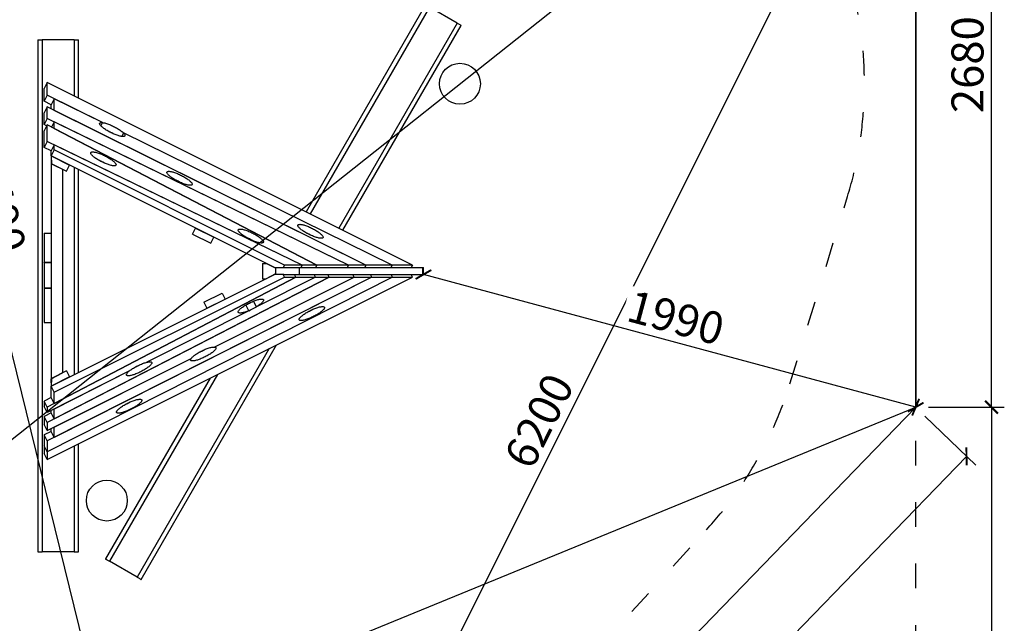
# Model space of a CAD drawing. Units: millimetres. Extents: x 240 to 50386, y -13321 to 45164.
# Drawn here: x 15496 to 19341, y -10151 to -7792 of the extents above; entities that cross this region are included whole.
import ezdxf

# ---------------------------------------------------------------- set-up
doc = ezdxf.new("R2010")
doc.units = ezdxf.units.MM
doc.linetypes.add('ACAD_ISO03W100', pattern=[30, 12, -18])
doc.linetypes.add('ČERCHOVANÁ', pattern=[25.4, 12.7, -6.35, 0, -6.35])
for name, color, linetype in [('HERNI_PRVEK', 4, 'Continuous'), ('KÓTY', 7, 'Continuous'), ('OSA', 7, 'ČERCHOVANÁ'), ('PADOVA_ZONA', 1, 'ACAD_ISO03W100')]:
    doc.layers.add(name, color=color, linetype=linetype)
doc.layers.add('OBRYS', color=7, linetype='Continuous', lineweight=35)
doc.styles.add('arial', font='arial.ttf')
doc.dimstyles.new('KOTY_50', dxfattribs={"dimtxt": 125, "dimasz": 50, "dimexe": 50, "dimexo": 50, "dimgap": 30, "dimtad": 1, "dimdec": 0, "dimrnd": 10, "dimdsep": 46, "dimtxsty": 'arial', "dimblk": 'ARCHTICK', "dimcen": -1.5, "dimclrt": 2, "dimadec": 0, "dimazin": 0, "dimtfac": 0.63, "dimtdec": 0, "dimtix": 1, "dimtmove": 2, "dimatfit": 3, "dimldrblk": 'KOTA', "dimfxl": 400, "dimtfill": 1, "dimtolj": 1, "dimtzin": 0, "dimarcsym": 0})

# ---------------------------------------------------------------- blocks, each defined once
blk = doc.blocks.new('_ArchTick')
at = {"color": 0, "linetype": 'ByBlock', "const_width": 0.15}
blk.add_lwpolyline([(-0.5, -0.5), (0.5, 0.5)], dxfattribs=at)
blk = doc.blocks.new('*D102')
at = {"layer": 'Defpoints', "color": 0, "transparency": 16777216}
for p in [(18995.1, -9306.1), (18995.1, -12173.6), (19291.2, -12173.6)]:
    blk.add_point(p, dxfattribs=at)
at = {"layer": 'KÓTY', "color": 0, "lineweight": -2, "transparency": 16777216}
for p, q in [((19045.1, -9306.1), (19341.2, -9306.1)), ((19291.2, -9306.1), (19291.2, -12173.6)), ((19045.1, -12173.6), (19341.2, -12173.6))]:
    blk.add_line(p, q, dxfattribs=at)
at = {"layer": 'KÓTY', "color": 0, "lineweight": -2, "transparency": 16777216, "xscale": 50, "yscale": 50, "zscale": 50}
for p, rotation in [((19291.2, -9306.1), 90), ((19291.2, -12173.6), 270)]:
    blk.add_blockref('_ArchTick', p, dxfattribs=dict(at, rotation=rotation))
at = {"layer": 'KÓTY', "color": 2, "transparency": 16777216, "insert": (19197.4, -10739.9), "char_height": 125, "attachment_point": 5, "rotation": 90, "style": 'arial', "bg_fill": 3, "box_fill_scale": 1.1, "bg_fill_color": 256, "bg_fill_true_color": 13158600, "bg_fill_transparency": 0}
blk.add_mtext('\\A1;2870', dxfattribs=at)
blk = doc.blocks.new('KOTA')
for p, q in [((-75, -75), (75, 75)), ((0, 75), (0, -75)), ((-75, 0), (75, 0))]:
    blk.add_line(p, q)
blk = doc.blocks.new('*D103')
at = {"layer": 'Defpoints', "color": 0, "transparency": 16777216}
for p in [(18995.1, -6629.3), (19291.2, -6629.3), (18995.1, -9306.1)]:
    blk.add_point(p, dxfattribs=at)
at = {"layer": 'KÓTY', "color": 0, "lineweight": -2, "transparency": 16777216}
for p, q in [((19045.1, -6629.3), (19341.2, -6629.3)), ((19291.2, -9306.1), (19291.2, -6629.3)), ((19045.1, -9306.1), (19341.2, -9306.1))]:
    blk.add_line(p, q, dxfattribs=at)
at = {"layer": 'KÓTY', "color": 0, "lineweight": -2, "transparency": 16777216, "xscale": 50, "yscale": 50, "zscale": 50}
for p, rotation in [((19291.2, -6629.3), 90), ((19291.2, -9306.1), 270)]:
    blk.add_blockref('_ArchTick', p, dxfattribs=dict(at, rotation=rotation))
at = {"layer": 'KÓTY', "color": 2, "transparency": 16777216, "insert": (19197.4, -7967.7), "char_height": 125, "attachment_point": 5, "rotation": 90, "style": 'arial', "bg_fill": 3, "box_fill_scale": 1.1, "bg_fill_color": 256, "bg_fill_true_color": 13158600, "bg_fill_transparency": 0}
blk.add_mtext('\\A1;2680', dxfattribs=at)
blk = doc.blocks.new('*D112')
at = {"layer": 'Defpoints', "color": 0, "transparency": 16777216}
for p in [(18995.1, -9306.1), (19193.7, -9498.3), (16221.1, -12173.6)]:
    blk.add_point(p, dxfattribs=at)
at = {"layer": 'KÓTY', "color": 0, "lineweight": -2, "transparency": 16777216}
for p, q in [((19031, -9340.9), (19229.6, -9533)), ((16419.7, -12365.7), (19193.7, -9498.3)), ((16257, -12208.3), (16455.6, -12400.5))]:
    blk.add_line(p, q, dxfattribs=at)
at = {"layer": 'KÓTY', "color": 0, "lineweight": -2, "transparency": 16777216, "xscale": 50, "yscale": 50, "zscale": 50}
for p, rotation in [((19193.7, -9498.3), 45.94907151565322), ((16419.7, -12365.7), 225.9490715156532)]:
    blk.add_blockref('_ArchTick', p, dxfattribs=dict(at, rotation=rotation))
at = {"layer": 'KÓTY', "color": 2, "transparency": 16777216, "insert": (17739.2, -10866.7), "char_height": 125, "attachment_point": 5, "rotation": 45.9491, "style": 'arial', "bg_fill": 3, "box_fill_scale": 1.1, "bg_fill_color": 256, "bg_fill_true_color": 13158600, "bg_fill_transparency": 0}
blk.add_mtext('\\A1;3990', dxfattribs=at)
blk = doc.blocks.new('*D118')
at = {"layer": 'Defpoints', "color": 0, "transparency": 16777216}
for p in [(18995.1, -6629.3), (18995.1, -6629.3), (12011.1, -12173.6)]:
    blk.add_point(p, dxfattribs=at)
at = {"layer": 'KÓTY', "color": 0, "lineweight": -2, "transparency": 16777216}
blk.add_line((12011.1, -12173.6), (18995.1, -6629.3), dxfattribs=at)
at = {"layer": 'KÓTY', "color": 0, "lineweight": -2, "transparency": 16777216, "xscale": 50, "yscale": 50, "zscale": 50}
for p, rotation in [((18995.1, -6629.3), 38.4446575221526), ((12011.1, -12173.6), 218.4446575221526)]:
    blk.add_blockref('_ArchTick', p, dxfattribs=dict(at, rotation=rotation))
at = {"layer": 'KÓTY', "color": 2, "transparency": 16777216, "insert": (15269.3, -9466.6), "char_height": 125, "attachment_point": 5, "rotation": 38.4447, "style": 'arial', "bg_fill": 3, "box_fill_scale": 1.1, "bg_fill_color": 256, "bg_fill_true_color": 13158600, "bg_fill_transparency": 0}
blk.add_mtext('\\A1;8920', dxfattribs=at)
blk = doc.blocks.new('*D119')
at = {"layer": 'Defpoints', "color": 0, "transparency": 16777216}
for p in [(18995.1, -9306.1), (18995.1, -9306.1), (12011.1, -12173.6)]:
    blk.add_point(p, dxfattribs=at)
at = {"layer": 'KÓTY', "color": 0, "lineweight": -2, "transparency": 16777216}
blk.add_line((12011.1, -12173.6), (18995.1, -9306.1), dxfattribs=at)
at = {"layer": 'KÓTY', "color": 0, "lineweight": -2, "transparency": 16777216, "xscale": 50, "yscale": 50, "zscale": 50}
for p, rotation in [((18995.1, -9306.1), 22.32164750178785), ((12011.1, -12173.6), 202.3216475017879)]:
    blk.add_blockref('_ArchTick', p, dxfattribs=dict(at, rotation=rotation))
at = {"layer": 'KÓTY', "color": 2, "transparency": 16777216, "insert": (15467.4, -10653.1), "char_height": 125, "attachment_point": 5, "rotation": 22.3216, "style": 'arial', "bg_fill": 3, "box_fill_scale": 1.1, "bg_fill_color": 256, "bg_fill_true_color": 13158600, "bg_fill_transparency": 0}
blk.add_mtext('\\A1;7550', dxfattribs=at)
blk = doc.blocks.new('*D120')
at = {"layer": 'Defpoints', "color": 0, "transparency": 16777216}
for p in [(7191.5, -7958.6), (7191.5, -7958.6), (16221.1, -12173.6)]:
    blk.add_point(p, dxfattribs=at)
at = {"layer": 'KÓTY', "color": 0, "lineweight": -2, "transparency": 16777216}
blk.add_line((16221.1, -12173.6), (7191.5, -7958.6), dxfattribs=at)
at = {"layer": 'KÓTY', "color": 0, "lineweight": -2, "transparency": 16777216, "xscale": 50, "yscale": 50, "zscale": 50}
for p, rotation in [((7191.5, -7958.6), 154.9773622083212), ((16221.1, -12173.6), 334.9773622083212)]:
    blk.add_blockref('_ArchTick', p, dxfattribs=dict(at, rotation=rotation))
at = {"layer": 'KÓTY', "color": 2, "transparency": 16777216, "insert": (11920, -10060.6), "char_height": 125, "attachment_point": 5, "rotation": 334.9774, "style": 'arial', "bg_fill": 3, "box_fill_scale": 1.1, "bg_fill_color": 256, "bg_fill_true_color": 13158600, "bg_fill_transparency": 0}
blk.add_mtext('\\A1;9960', dxfattribs=at)
blk = doc.blocks.new('*D121')
at = {"layer": 'Defpoints', "color": 0, "transparency": 16777216}
for p in [(10792.5, -4900.6), (16221.1, -12173.6), (16221.1, -12173.6)]:
    blk.add_point(p, dxfattribs=at)
at = {"layer": 'KÓTY', "color": 0, "lineweight": -2, "transparency": 16777216}
blk.add_line((10792.5, -4900.6), (16221.1, -12173.6), dxfattribs=at)
at = {"layer": 'KÓTY', "color": 0, "lineweight": -2, "transparency": 16777216, "xscale": 50, "yscale": 50, "zscale": 50}
for p, rotation in [((10792.5, -4900.6), 126.7379757094728), ((16221.1, -12173.6), 306.7379757094728)]:
    blk.add_blockref('_ArchTick', p, dxfattribs=dict(at, rotation=rotation))
at = {"layer": 'KÓTY', "color": 2, "transparency": 16777216, "insert": (13582, -8481), "char_height": 125, "attachment_point": 5, "rotation": 306.738, "style": 'arial', "bg_fill": 3, "box_fill_scale": 1.1, "bg_fill_color": 256, "bg_fill_true_color": 13158600, "bg_fill_transparency": 0}
blk.add_mtext('\\A1;9080', dxfattribs=at)
blk = doc.blocks.new('*D122')
at = {"layer": 'Defpoints', "color": 0, "transparency": 16777216}
for p in [(14431.9, -4900.6), (16221.1, -12173.6), (16221.1, -12173.6)]:
    blk.add_point(p, dxfattribs=at)
at = {"layer": 'KÓTY', "color": 0, "lineweight": -2, "transparency": 16777216}
blk.add_line((14431.9, -4900.6), (16221.1, -12173.6), dxfattribs=at)
at = {"layer": 'KÓTY', "color": 0, "lineweight": -2, "transparency": 16777216, "xscale": 50, "yscale": 50, "zscale": 50}
for p, rotation in [((14431.9, -4900.6), 103.8206308072627), ((16221.1, -12173.6), 283.8206308072627)]:
    blk.add_blockref('_ArchTick', p, dxfattribs=dict(at, rotation=rotation))
at = {"layer": 'KÓTY', "color": 2, "transparency": 16777216, "insert": (15417.6, -8514.7), "char_height": 125, "attachment_point": 5, "rotation": 283.8206, "style": 'arial', "bg_fill": 3, "box_fill_scale": 1.1, "bg_fill_color": 256, "bg_fill_true_color": 13158600, "bg_fill_transparency": 0}
blk.add_mtext('\\A1;7490', dxfattribs=at)
blk = doc.blocks.new('*D123')
at = {"layer": 'Defpoints', "color": 0, "transparency": 16777216}
for p in [(18995.1, -6629.3), (16221.1, -12173.6), (16221.1, -12173.6)]:
    blk.add_point(p, dxfattribs=at)
at = {"layer": 'KÓTY', "color": 0, "lineweight": -2, "transparency": 16777216}
blk.add_line((18995.1, -6629.3), (16221.1, -12173.6), dxfattribs=at)
at = {"layer": 'KÓTY', "color": 0, "lineweight": -2, "transparency": 16777216, "xscale": 50, "yscale": 50, "zscale": 50}
for p, rotation in [((18995.1, -6629.3), 63.41994037465899), ((16221.1, -12173.6), 243.4199403746589)]:
    blk.add_blockref('_ArchTick', p, dxfattribs=dict(at, rotation=rotation))
at = {"layer": 'KÓTY', "color": 2, "transparency": 16777216, "insert": (17524.2, -9359.4), "char_height": 125, "attachment_point": 5, "rotation": 63.4199, "style": 'arial', "bg_fill": 3, "box_fill_scale": 1.1, "bg_fill_color": 256, "bg_fill_true_color": 13158600, "bg_fill_transparency": 0}
blk.add_mtext('\\A1;6200', dxfattribs=at)
blk = doc.blocks.new('*D124')
at = {"layer": 'Defpoints', "color": 0, "transparency": 16777216}
for p in [(17072.6, -8787.7), (17072.6, -8787.7), (18995.1, -9306.1)]:
    blk.add_point(p, dxfattribs=at)
at = {"layer": 'KÓTY', "color": 0, "lineweight": -2, "transparency": 16777216}
blk.add_line((18995.1, -9306.1), (17072.6, -8787.7), dxfattribs=at)
at = {"layer": 'KÓTY', "color": 0, "lineweight": -2, "transparency": 16777216, "xscale": 50, "yscale": 50, "zscale": 50}
for p, rotation in [((17072.6, -8787.7), 164.9076467835918), ((18995.1, -9306.1), 344.9076467835919)]:
    blk.add_blockref('_ArchTick', p, dxfattribs=dict(at, rotation=rotation))
at = {"layer": 'KÓTY', "color": 2, "transparency": 16777216, "insert": (18058.3, -8956.3), "char_height": 125, "attachment_point": 5, "rotation": 344.9076, "style": 'arial', "bg_fill": 3, "box_fill_scale": 1.1, "bg_fill_color": 256, "bg_fill_true_color": 13158600, "bg_fill_transparency": 0}
blk.add_mtext('\\A1;1990', dxfattribs=at)

msp = doc.modelspace()

# ---------------------------------------------------------------- linework, layer by layer
at = {"layer": 'HERNI_PRVEK'}
for p, q in [((17081.243, -7734.286), (16614.295, -8543.064)), ((17096.443, -7743.061), (16630.021, -8550.927)), ((17204.609, -7805.511), (17096.443, -7743.061)), ((17204.609, -7805.511), (16741.936, -8606.884)), ((16757.661, -8614.747), (17219.807, -7814.286)), ((15565.981, -7871.144), (15565.981, -8021.145)), ((15565.981, -7871.144), (15583.531, -7871.144)), ((15583.531, -7871.144), (15583.531, -9871.144)), ((15708.431, -7871.144), (15583.531, -7871.144)), ((15708.431, -7871.144), (15708.431, -8090.131)), ((15708.431, -7871.144), (15725.981, -7871.144)), ((15725.981, -8021.145), (15725.981, -7871.144)), ((15565.981, -8021.145), (15565.981, -9871.144)), ((15725.981, -8098.906), (15725.981, -8021.145)), ((15602.655, -8037.243), (15590.936, -8060.68)), ((15590.936, -8111.032), (15590.936, -8060.68)), ((15602.655, -8087.595), (15602.655, -8037.243)), ((17029.682, -8750.757), (15602.655, -8037.243)), ((15602.655, -8087.595), (15590.936, -8111.032)), ((15617.963, -8124.337), (15590.936, -8111.032)), ((15819.084, -8194.14), (15602.655, -8087.595)), ((15629.682, -8100.9), (15617.963, -8124.337)), ((15629.682, -8146.36), (15629.682, -8100.9)), ((15819.084, -8194.14), (15629.682, -8100.9)), ((15602.655, -8132.955), (15590.936, -8156.392)), ((15602.655, -8178.187), (15602.655, -8132.955)), ((16848.217, -8750.757), (15602.655, -8132.955)), ((15617.963, -8140.548), (15617.963, -8124.337)), ((16848.217, -8750.757), (15629.682, -8146.36)), ((15590.936, -8201.624), (15590.936, -8156.392)), ((15602.655, -8178.187), (15590.936, -8201.624)), ((16779.682, -8750.757), (15602.655, -8178.187)), ((15600.821, -8206.432), (15590.936, -8201.624)), ((15602.655, -8202.765), (15590.936, -8226.201)), ((15590.936, -8291.015), (15590.936, -8226.201)), ((15602.655, -8267.577), (15602.655, -8202.765)), ((16656.056, -8750.757), (15602.655, -8202.765)), ((15629.682, -8191.334), (15619.567, -8211.563)), ((15629.682, -8216.824), (15629.682, -8191.334)), ((16779.682, -8750.757), (15629.682, -8191.334)), ((15629.682, -8216.824), (16656.056, -8750.757)), ((15819.084, -8194.14), (15812.74, -8206.829)), ((15602.655, -8267.577), (15590.936, -8291.015)), ((16599.126, -8750.757), (15602.655, -8267.577)), ((15901.06, -8234.495), (15894.209, -8248.197)), ((16949.776, -8750.757), (15901.06, -8234.495)), ((15617.963, -8304.12), (15590.936, -8291.015)), ((15629.682, -8280.683), (15617.963, -8304.12)), ((15629.682, -8300.757), (15617.963, -8324.194)), ((15617.963, -8324.194), (15617.963, -8304.12)), ((15629.682, -8300.757), (15629.682, -8280.683)), ((16599.126, -8750.757), (15629.682, -8280.683)), ((16529.682, -8750.757), (15629.682, -8300.757)), ((15617.963, -8324.194), (15617.963, -8336.965)), ((16490.963, -8760.694), (15617.963, -8324.194)), ((15617.963, -8324.194), (15690.036, -8360.23)), ((15617.963, -8324.194), (15620.289, -8354.653)), ((15618.977, -8337.472), (15617.963, -8336.965)), ((15617.963, -8336.965), (15617.963, -8353.632)), ((15617.963, -8353.632), (15662.963, -8376.132)), ((15617.963, -8353.632), (15617.963, -8625.682)), ((15620.289, -8354.653), (15678.317, -8383.667)), ((15662.963, -8376.132), (15662.963, -8375.99)), ((15662.963, -8376.132), (15662.963, -9172.256)), ((15678.317, -8383.667), (15690.036, -8360.23)), ((15708.431, -8369.428), (15708.431, -9178.96)), ((15725.981, -9170.185), (15725.981, -8378.203)), ((16170.252, -8629.635), (16181.97, -8606.198)), ((16181.97, -8606.198), (16253.525, -8641.975)), ((15590.963, -8625.682), (15617.963, -8625.682)), ((15590.963, -8625.682), (15590.963, -8739.623)), ((15617.963, -8625.682), (15617.963, -8739.623)), ((16170.252, -8629.635), (16241.806, -8665.412)), ((16241.806, -8665.412), (16253.525, -8641.975)), ((16631.911, -8633.863), (16631.871, -8633.947)), ((15590.963, -8739.623), (15617.963, -8739.623)), ((15590.963, -8740.623), (15590.963, -8739.623)), ((15590.963, -8740.623), (15617.963, -8740.623)), ((15590.963, -8740.623), (15590.963, -8839.819)), ((15617.963, -8740.623), (15617.963, -8739.623)), ((15617.963, -8740.623), (15617.963, -8839.819)), ((16443.606, -8744.194), (16443.606, -8804.194)), ((16443.606, -8744.194), (16457.963, -8744.194)), ((16495.084, -8762.754), (16457.963, -8744.194)), ((16490.963, -8760.694), (16524.713, -8760.694)), ((16495.084, -8760.694), (16495.084, -8787.694)), ((16495.084, -8762.754), (16495.084, -8785.634)), ((16529.682, -8750.757), (16524.713, -8760.694)), ((16524.713, -8760.694), (16526.797, -8760.694)), ((16526.797, -8760.694), (16586.601, -8760.694)), ((16599.126, -8750.757), (16529.682, -8750.757)), ((16586.601, -8760.694), (16586.601, -8787.694)), ((16586.601, -8760.694), (17070.093, -8760.694)), ((16599.126, -8750.757), (16594.158, -8760.694)), ((16656.056, -8750.757), (16599.126, -8750.757)), ((16656.056, -8750.757), (16651.088, -8760.694)), ((16779.682, -8750.757), (16656.056, -8750.757)), ((16779.682, -8750.757), (16774.713, -8760.694)), ((16848.217, -8750.757), (16779.682, -8750.757)), ((16848.217, -8750.757), (16843.248, -8760.694)), ((16949.776, -8750.757), (16848.217, -8750.757)), ((16949.776, -8750.757), (16944.807, -8760.694)), ((17029.682, -8750.757), (16949.776, -8750.757)), ((17029.682, -8750.757), (17024.713, -8760.694)), ((17070.093, -8787.694), (17070.093, -8760.694)), ((17070.093, -8760.694), (17072.611, -8760.694)), ((17072.611, -8787.694), (17072.611, -8760.694)), ((16951.267, -8797.631), (15602.655, -9480.2)), ((15602.655, -9511.145), (17029.682, -8797.631)), ((16573.997, -8797.631), (15602.655, -9306.476)), ((16704.658, -8797.631), (15602.655, -9365.814)), ((16870.881, -8797.631), (15602.655, -9438.098)), ((15617.963, -9224.194), (16490.963, -8787.694)), ((15629.682, -9247.631), (16529.682, -8797.631)), ((15629.682, -9292.318), (16573.997, -8797.631)), ((15629.682, -9351.879), (16704.658, -8797.631)), ((16870.881, -8797.631), (15629.682, -9424.449)), ((16255.633, -9071.04), (16802.042, -8797.631)), ((16650.778, -8797.631), (16420.08, -8914.271)), ((16443.606, -8804.194), (16457.963, -8804.194)), ((16495.084, -8785.634), (16457.963, -8804.194)), ((16524.713, -8787.694), (16490.963, -8787.694)), ((16529.682, -8797.631), (16524.713, -8787.694)), ((16526.797, -8787.694), (16524.713, -8787.694)), ((16526.797, -8787.694), (16586.601, -8787.694)), ((16529.682, -8797.631), (16573.997, -8797.631)), ((16573.997, -8797.631), (16569.029, -8787.694)), ((16573.997, -8797.631), (16650.778, -8797.631)), ((16586.601, -8787.694), (17070.093, -8787.694)), ((16650.778, -8797.631), (16645.809, -8787.694)), ((16650.778, -8797.631), (16704.658, -8797.631)), ((16704.658, -8797.631), (16699.689, -8787.694)), ((16704.658, -8797.631), (16802.042, -8797.631)), ((16802.042, -8797.631), (16797.074, -8787.694)), ((16802.042, -8797.631), (16870.881, -8797.631)), ((16870.881, -8797.631), (16865.913, -8787.694)), ((16870.881, -8797.631), (16951.267, -8797.631)), ((16951.267, -8797.631), (16946.298, -8787.694)), ((16951.267, -8797.631), (17029.682, -8797.631)), ((17029.682, -8797.631), (17024.713, -8787.694)), ((17072.611, -8787.694), (17070.093, -8787.694)), ((15590.963, -8839.819), (15617.963, -8839.819)), ((15590.963, -8839.819), (15590.963, -8840.525)), ((15590.963, -8840.525), (15590.963, -8975.682)), ((15590.963, -8840.525), (15617.963, -8840.525)), ((15617.963, -8839.819), (15617.963, -8840.525)), ((15617.963, -8840.525), (15617.963, -8975.682)), ((16214.973, -8896.393), (16286.527, -8860.616)), ((16286.527, -8860.616), (16298.246, -8884.053)), ((16214.973, -8896.393), (16226.692, -8919.83)), ((16226.692, -8919.83), (16298.246, -8884.053)), ((16389.969, -8929.495), (16378.613, -8906.785)), ((16420.08, -8914.271), (16408.859, -8891.83)), ((16389.969, -8929.495), (15992.465, -9130.471)), ((15590.963, -8975.682), (15617.963, -8975.682)), ((15617.963, -8975.682), (15617.963, -9194.756)), ((15969.807, -9979.35), (16498.829, -9063.057)), ((16470.34, -9077.302), (15954.609, -9970.575)), ((15602.655, -9397.774), (16165.002, -9116.39)), ((15629.682, -9384.251), (16165.002, -9116.39)), ((15922.154, -9166.02), (15602.655, -9327.557)), ((15617.963, -9194.756), (15662.963, -9172.256)), ((15690.036, -9188.158), (15617.963, -9224.194)), ((15678.317, -9164.721), (15620.289, -9193.735)), ((15922.154, -9166.02), (15629.682, -9313.892)), ((15662.963, -9172.256), (15662.963, -9172.398)), ((15678.317, -9164.721), (15690.036, -9188.158)), ((16267.589, -9178.677), (15846.443, -9908.125)), ((15620.289, -9193.735), (15617.963, -9224.194)), ((15617.963, -9211.423), (15617.963, -9194.756)), ((15618.977, -9210.916), (15617.963, -9211.423)), ((15617.963, -9211.423), (15617.963, -9224.194)), ((15629.682, -9247.631), (15617.963, -9224.194)), ((15617.963, -9268.881), (15617.963, -9224.194)), ((16239.1, -9192.922), (15831.243, -9899.35)), ((15629.682, -9292.318), (15629.682, -9247.631)), ((15617.963, -9268.881), (15590.936, -9283.039)), ((15602.655, -9306.476), (15590.936, -9283.039)), ((15590.936, -9283.039), (15590.936, -9304.12)), ((15602.655, -9327.557), (15590.936, -9304.12)), ((15629.682, -9292.318), (15617.963, -9268.881)), ((15617.963, -9328.442), (15590.936, -9342.377)), ((15602.655, -9365.814), (15590.936, -9342.377)), ((15590.936, -9342.377), (15590.936, -9374.337)), ((15602.655, -9306.476), (15602.655, -9327.557)), ((15617.963, -9328.442), (15617.963, -9319.817)), ((15629.682, -9351.879), (15617.963, -9328.442)), ((15629.682, -9351.879), (15629.682, -9313.892)), ((15602.655, -9397.774), (15590.936, -9374.337)), ((15602.655, -9365.814), (15602.655, -9397.774)), ((15617.963, -9401.012), (15590.936, -9414.661)), ((15602.655, -9438.098), (15590.936, -9414.661)), ((15590.936, -9414.661), (15590.936, -9456.763)), ((15617.963, -9401.012), (15617.963, -9390.114)), ((15629.682, -9424.449), (15617.963, -9401.012)), ((15629.682, -9424.449), (15629.682, -9384.251)), ((15602.655, -9480.2), (15590.936, -9456.763)), ((15590.936, -9456.763), (15590.936, -9487.708)), ((15602.655, -9438.098), (15602.655, -9480.2)), ((15708.431, -9458.257), (15708.431, -9871.144)), ((15725.981, -9871.144), (15725.981, -9449.481)), ((15602.655, -9511.145), (15590.936, -9487.708)), ((15602.655, -9480.2), (15602.655, -9511.145)), ((15565.981, -9871.144), (15583.531, -9871.144)), ((15708.431, -9871.144), (15583.531, -9871.144)), ((15708.431, -9871.144), (15725.981, -9871.144)), ((15954.609, -9970.575), (15846.443, -9908.125))]:
    msp.add_line(p, q, dxfattribs=at)
at = {"layer": 'HERNI_PRVEK', "flags": 128}
for points in [[(17204.609, -7805.511), (17207.388, -7807.116), (17209.912, -7808.573), (17212.169, -7809.876), (17214.149, -7811.019), (17215.844, -7811.997), (17217.244, -7812.806), (17218.345, -7813.442), (17219.141, -7813.901), (17219.629, -7814.183), (17219.807, -7814.286), (17219.807, -7814.286)], [(15901.06, -8234.495), (15902.805, -8236.362), (15904.26, -8238.133), (15905.415, -8239.796), (15906.264, -8241.34), (15906.8, -8242.756), (15907.02, -8244.034), (15906.923, -8245.167), (15906.51, -8246.146), (15905.783, -8246.967), (15904.746, -8247.622), (15903.407, -8248.109), (15901.774, -8248.424), (15899.857, -8248.566), (15897.669, -8248.532), (15895.223, -8248.324), (15892.536, -8247.943), (15889.625, -8247.391), (15886.508, -8246.672), (15883.205, -8245.79), (15879.737, -8244.751), (15876.127, -8243.561), (15872.397, -8242.229), (15868.572, -8240.763), (15864.675, -8239.172), (15860.733, -8237.467), (15856.77, -8235.657), (15852.811, -8233.756), (15848.882, -8231.775), (15845.008, -8229.726), (15841.214, -8227.623), (15837.525, -8225.48), (15833.962, -8223.309), (15830.551, -8221.125), (15827.311, -8218.943), (15824.265, -8216.775), (15821.432, -8214.636), (15818.829, -8212.539), (15816.474, -8210.499), (15814.381, -8208.527), (15812.564, -8206.637), (15811.035, -8204.84), (15809.802, -8203.149), (15808.875, -8201.573), (15808.259, -8200.124), (15807.959, -8198.81), (15807.975, -8197.64), (15808.308, -8196.621), (15808.956, -8195.759), (15809.914, -8195.061), (15811.178, -8194.531), (15812.737, -8194.172), (15814.583, -8193.987), (15816.703, -8193.976), (15819.084, -8194.14)], [(15819.084, -8194.14), (15821.77, -8194.486), (15824.694, -8195.011), (15827.836, -8195.712), (15831.177, -8196.583), (15834.693, -8197.619), (15838.361, -8198.812), (15842.156, -8200.156), (15846.054, -8201.641), (15850.029, -8203.256), (15854.052, -8204.992), (15858.099, -8206.836), (15862.142, -8208.777), (15866.154, -8210.801), (15870.107, -8212.895), (15873.976, -8215.045), (15877.735, -8217.237), (15881.359, -8219.455), (15884.824, -8221.685), (15888.106, -8223.913), (15891.183, -8226.123), (15894.035, -8228.3), (15896.643, -8230.431), (15898.99, -8232.5), (15901.06, -8234.495)], [(15871.721, -8360.484), (15871.084, -8361.358), (15870.132, -8362.068), (15868.872, -8362.608), (15867.311, -8362.974), (15865.459, -8363.165), (15863.329, -8363.179), (15860.935, -8363.015), (15858.291, -8362.676), (15855.416, -8362.164), (15852.327, -8361.48), (15849.045, -8360.631), (15845.591, -8359.621), (15841.987, -8358.458), (15838.258, -8357.148), (15834.426, -8355.7), (15830.517, -8354.123), (15826.556, -8352.429), (15822.569, -8350.627), (15818.582, -8348.729), (15814.62, -8346.748), (15810.71, -8344.697), (15806.876, -8342.589), (15803.144, -8340.437), (15799.537, -8338.256), (15796.08, -8336.059), (15792.794, -8333.861), (15789.701, -8331.676), (15786.821, -8329.519), (15784.172, -8327.403), (15781.772, -8325.342), (15779.637, -8323.349), (15777.779, -8321.438), (15776.212, -8319.62), (15774.945, -8317.908), (15773.987, -8316.312), (15773.343, -8314.844), (15773.019, -8313.511), (15773.016, -8312.324), (15773.333, -8311.29), (15773.97, -8310.415), (15774.922, -8309.706), (15776.182, -8309.166), (15777.743, -8308.8), (15779.595, -8308.609), (15781.724, -8308.595), (15784.119, -8308.758), (15786.763, -8309.097), (15789.638, -8309.61), (15792.727, -8310.294), (15796.009, -8311.143), (15799.463, -8312.152), (15803.067, -8313.316), (15806.796, -8314.626), (15810.628, -8316.074), (15814.537, -8317.65), (15818.498, -8319.345), (15822.485, -8321.147), (15826.472, -8323.045), (15830.434, -8325.025), (15834.344, -8327.077), (15838.178, -8329.185), (15841.91, -8331.337), (15845.517, -8333.518), (15848.974, -8335.715), (15852.26, -8337.913), (15855.353, -8340.098), (15858.233, -8342.255), (15860.882, -8344.371), (15863.282, -8346.432), (15865.417, -8348.425), (15867.275, -8350.336), (15868.842, -8352.154), (15870.108, -8353.866), (15871.067, -8355.462), (15871.71, -8356.93), (15872.035, -8358.262), (15872.038, -8359.449), (15871.721, -8360.484)], [(16169.164, -8436.418), (16168.527, -8437.293), (16167.575, -8438.002), (16166.314, -8438.542), (16164.754, -8438.908), (16162.902, -8439.099), (16160.773, -8439.113), (16158.378, -8438.95), (16155.734, -8438.611), (16152.859, -8438.098), (16149.77, -8437.415), (16146.488, -8436.565), (16143.034, -8435.556), (16139.43, -8434.392), (16135.701, -8433.082), (16131.869, -8431.634), (16127.96, -8430.058), (16123.999, -8428.363), (16120.012, -8426.561), (16116.025, -8424.664), (16112.063, -8422.683), (16108.153, -8420.632), (16104.319, -8418.523), (16100.587, -8416.371), (16096.98, -8414.19), (16093.523, -8411.993), (16090.237, -8409.795), (16087.144, -8407.611), (16084.264, -8405.453), (16081.615, -8403.337), (16079.215, -8401.276), (16077.08, -8399.283), (16075.222, -8397.372), (16073.655, -8395.554), (16072.388, -8393.842), (16071.43, -8392.247), (16070.787, -8390.778), (16070.462, -8389.446), (16070.459, -8388.259), (16070.776, -8387.225), (16071.413, -8386.35), (16072.365, -8385.64), (16073.625, -8385.101), (16075.186, -8384.734), (16077.038, -8384.543), (16079.168, -8384.53), (16081.562, -8384.693), (16084.205, -8385.032), (16087.081, -8385.545), (16090.17, -8386.228), (16093.452, -8387.077), (16096.906, -8388.087), (16100.509, -8389.25), (16104.239, -8390.56), (16108.071, -8392.008), (16111.98, -8393.585), (16115.941, -8395.279), (16119.928, -8397.081), (16123.915, -8398.979), (16127.877, -8400.96), (16131.787, -8403.011), (16135.621, -8405.119), (16139.353, -8407.271), (16142.959, -8409.453), (16146.417, -8411.649), (16149.703, -8413.847), (16152.796, -8416.032), (16155.676, -8418.189), (16158.325, -8420.305), (16160.724, -8422.367), (16162.86, -8424.359), (16164.718, -8426.271), (16166.285, -8428.088), (16167.552, -8429.8), (16168.51, -8431.396), (16169.154, -8432.865), (16169.478, -8434.197), (16169.481, -8435.384), (16169.164, -8436.418)], [(16447.707, -8661.956), (16447.07, -8662.83), (16446.118, -8663.54), (16444.858, -8664.08), (16443.297, -8664.446), (16441.445, -8664.637), (16439.316, -8664.651), (16436.921, -8664.488), (16434.277, -8664.149), (16431.402, -8663.636), (16428.313, -8662.952), (16425.031, -8662.103), (16421.577, -8661.093), (16417.973, -8659.93), (16414.244, -8658.62), (16410.412, -8657.172), (16406.503, -8655.596), (16402.542, -8653.901), (16398.555, -8652.099), (16394.568, -8650.201), (16390.606, -8648.221), (16386.696, -8646.169), (16382.862, -8644.061), (16379.13, -8641.909), (16375.523, -8639.728), (16372.066, -8637.531), (16368.78, -8635.333), (16365.687, -8633.148), (16362.807, -8630.991), (16360.158, -8628.875), (16357.758, -8626.814), (16355.623, -8624.821), (16353.765, -8622.91), (16352.198, -8621.092), (16350.931, -8619.38), (16349.973, -8617.784), (16349.33, -8616.316), (16349.005, -8614.984), (16349.002, -8613.797), (16349.319, -8612.762), (16349.956, -8611.888), (16350.908, -8611.178), (16352.168, -8610.638), (16353.729, -8610.272), (16355.581, -8610.081), (16357.711, -8610.067), (16360.105, -8610.23), (16362.748, -8610.57), (16365.624, -8611.082), (16368.713, -8611.766), (16371.995, -8612.615), (16375.449, -8613.625), (16379.052, -8614.788), (16382.782, -8616.098), (16386.614, -8617.546), (16390.523, -8619.123), (16394.484, -8620.817), (16398.471, -8622.619), (16402.458, -8624.517), (16406.42, -8626.497), (16410.33, -8628.549), (16414.164, -8630.657), (16417.896, -8632.809), (16421.503, -8634.99), (16424.96, -8637.187), (16428.246, -8639.385), (16431.339, -8641.57), (16434.219, -8643.727), (16436.868, -8645.843), (16439.268, -8647.904), (16441.403, -8649.897), (16443.26, -8651.808), (16444.828, -8653.626), (16446.095, -8655.338), (16447.053, -8656.934), (16447.697, -8658.402), (16448.021, -8659.735), (16448.024, -8660.922), (16447.707, -8661.956)], [(16680.508, -8643.566), (16679.871, -8644.44), (16678.92, -8645.15), (16677.659, -8645.69), (16676.099, -8646.056), (16674.247, -8646.247), (16672.118, -8646.261), (16669.723, -8646.098), (16667.079, -8645.758), (16664.204, -8645.246), (16661.115, -8644.562), (16657.833, -8643.713), (16654.379, -8642.703), (16650.775, -8641.54), (16647.045, -8640.23), (16643.214, -8638.782), (16639.304, -8637.206), (16635.344, -8635.511), (16631.357, -8633.709), (16627.37, -8631.811), (16623.408, -8629.831), (16619.498, -8627.779), (16615.664, -8625.671), (16611.932, -8623.519), (16608.325, -8621.338), (16604.868, -8619.141), (16601.582, -8616.943), (16598.489, -8614.758), (16595.609, -8612.601), (16592.96, -8610.485), (16590.56, -8608.424), (16588.425, -8606.431), (16586.567, -8604.52), (16585, -8602.702), (16583.733, -8600.99), (16582.775, -8599.394), (16582.132, -8597.926), (16581.807, -8596.593), (16581.804, -8595.406), (16582.121, -8594.372), (16582.758, -8593.498), (16583.71, -8592.788), (16584.97, -8592.248), (16586.531, -8591.882), (16588.383, -8591.691), (16590.512, -8591.677), (16592.907, -8591.84), (16595.55, -8592.18), (16598.426, -8592.692), (16601.515, -8593.376), (16604.797, -8594.225), (16608.251, -8595.235), (16611.854, -8596.398), (16615.584, -8597.708), (16619.416, -8599.156), (16623.325, -8600.732), (16627.286, -8602.427), (16631.273, -8604.229), (16635.26, -8606.127), (16639.221, -8608.107), (16643.132, -8610.159), (16646.966, -8612.267), (16650.698, -8614.419), (16654.304, -8616.6), (16657.762, -8618.797), (16661.048, -8620.995), (16664.141, -8623.18), (16667.021, -8625.337), (16669.669, -8627.453), (16672.069, -8629.514), (16674.205, -8631.507), (16676.062, -8633.418), (16677.63, -8635.236), (16678.897, -8636.948), (16679.855, -8638.544), (16680.498, -8640.012), (16680.823, -8641.344), (16680.826, -8642.532), (16680.508, -8643.566)], [(16389.969, -8929.495), (16386.054, -8931.059), (16382.222, -8932.493), (16378.496, -8933.786), (16374.901, -8934.931), (16371.46, -8935.919), (16368.195, -8936.745), (16365.129, -8937.403), (16362.281, -8937.889), (16359.67, -8938.199), (16357.312, -8938.331), (16355.223, -8938.285), (16353.418, -8938.061), (16351.907, -8937.661), (16350.7, -8937.086), (16349.806, -8936.342), (16349.231, -8935.431), (16348.976, -8934.362), (16349.046, -8933.14), (16349.439, -8931.773), (16350.152, -8930.271), (16351.182, -8928.644), (16352.521, -8926.901), (16354.16, -8925.054), (16356.089, -8923.116), (16358.295, -8921.099), (16360.764, -8919.016), (16363.479, -8916.881), (16366.423, -8914.708), (16369.578, -8912.511), (16372.921, -8910.304), (16376.431, -8908.101), (16380.085, -8905.918), (16383.86, -8903.768), (16387.731, -8901.666), (16391.672, -8899.625), (16395.658, -8897.658), (16399.662, -8895.779), (16403.659, -8893.999), (16407.623, -8892.331), (16411.527, -8890.785), (16415.345, -8889.371), (16419.054, -8888.098), (16422.629, -8886.975), (16426.046, -8886.01), (16429.283, -8885.208), (16432.319, -8884.575), (16435.134, -8884.114), (16437.711, -8883.829), (16440.03, -8883.722), (16442.079, -8883.794), (16443.843, -8884.043), (16445.311, -8884.469), (16446.473, -8885.068), (16447.322, -8885.837), (16447.852, -8886.77), (16448.059, -8887.862), (16447.944, -8889.105), (16447.504, -8890.492), (16446.745, -8892.012), (16445.671, -8893.657), (16444.289, -8895.416), (16442.607, -8897.276), (16440.638, -8899.226), (16438.393, -8901.254), (16435.888, -8903.345), (16433.138, -8905.486), (16430.163, -8907.664), (16426.98, -8909.863), (16423.612, -8912.071), (16420.08, -8914.271)], [(16587.513, -8964.799), (16587.195, -8963.765), (16587.199, -8962.578), (16587.523, -8961.246), (16588.167, -8959.777), (16589.125, -8958.181), (16590.391, -8956.469), (16591.959, -8954.652), (16593.816, -8952.74), (16595.952, -8950.747), (16598.352, -8948.686), (16601, -8946.57), (16603.88, -8944.413), (16606.973, -8942.228), (16610.259, -8940.03), (16613.717, -8937.834), (16617.323, -8935.652), (16621.055, -8933.5), (16624.889, -8931.392), (16628.8, -8929.341), (16632.761, -8927.36), (16636.749, -8925.462), (16640.735, -8923.66), (16644.697, -8921.966), (16648.605, -8920.389), (16652.437, -8918.941), (16656.167, -8917.631), (16659.771, -8916.468), (16663.225, -8915.458), (16666.507, -8914.609), (16669.596, -8913.926), (16672.471, -8913.413), (16675.114, -8913.074), (16677.509, -8912.911), (16679.639, -8912.924), (16681.49, -8913.115), (16683.051, -8913.482), (16684.312, -8914.021), (16685.263, -8914.731), (16685.9, -8915.605), (16686.218, -8916.64), (16686.214, -8917.827), (16685.89, -8919.159), (16685.246, -8920.627), (16684.288, -8922.223), (16683.021, -8923.935), (16681.454, -8925.753), (16679.597, -8927.664), (16677.461, -8929.657), (16675.062, -8931.718), (16672.413, -8933.834), (16669.533, -8935.992), (16666.439, -8938.176), (16663.153, -8940.374), (16659.696, -8942.571), (16656.09, -8944.752), (16652.357, -8946.904), (16648.524, -8949.013), (16644.613, -8951.064), (16640.652, -8953.045), (16636.664, -8954.942), (16632.677, -8956.744), (16628.717, -8958.439), (16624.808, -8960.015), (16620.976, -8961.463), (16617.246, -8962.773), (16613.643, -8963.937), (16610.188, -8964.946), (16606.906, -8965.796), (16603.817, -8966.479), (16600.942, -8966.992), (16598.298, -8967.331), (16595.904, -8967.494), (16593.774, -8967.48), (16591.923, -8967.289), (16590.362, -8966.923), (16589.102, -8966.383), (16588.15, -8965.674), (16587.513, -8964.799)], [(16255.633, -9071.04), (16257.474, -9071.235), (16259.025, -9071.605), (16260.277, -9072.148), (16261.22, -9072.86), (16261.85, -9073.736), (16262.162, -9074.771), (16262.153, -9075.958), (16261.825, -9077.29), (16261.178, -9078.758), (16260.219, -9080.352), (16258.951, -9082.062), (16257.385, -9083.877), (16255.529, -9085.786), (16253.396, -9087.775), (16251, -9089.833), (16248.356, -9091.946), (16245.481, -9094.099), (16242.394, -9096.28), (16239.115, -9098.474), (16235.665, -9100.667), (16232.066, -9102.845), (16228.341, -9104.993), (16224.515, -9107.099), (16220.612, -9109.147), (16216.657, -9111.126), (16212.678, -9113.022), (16208.697, -9114.823), (16204.742, -9116.517), (16200.839, -9118.093), (16197.011, -9119.542), (16193.285, -9120.853), (16189.684, -9122.019), (16186.231, -9123.031), (16182.949, -9123.884), (16179.859, -9124.572), (16176.981, -9125.09), (16174.333, -9125.434), (16171.933, -9125.604), (16169.796, -9125.597), (16167.936, -9125.414), (16166.365, -9125.056), (16165.093, -9124.525), (16164.129, -9123.824), (16163.478, -9122.959), (16163.145, -9121.934), (16163.132, -9120.757), (16163.439, -9119.434), (16164.063, -9117.976), (16165.002, -9116.39)], [(16165.002, -9116.39), (16166.256, -9114.679), (16167.812, -9112.861), (16169.66, -9110.949), (16171.789, -9108.954), (16174.184, -9106.889), (16176.831, -9104.769), (16179.71, -9102.607), (16182.805, -9100.417), (16186.095, -9098.213), (16189.557, -9096.009), (16193.17, -9093.821), (16196.911, -9091.662), (16200.754, -9089.546), (16204.674, -9087.488), (16208.647, -9085.5), (16212.645, -9083.596), (16216.644, -9081.788), (16220.617, -9080.087), (16224.538, -9078.506), (16228.381, -9077.054), (16232.121, -9075.74), (16235.734, -9074.574), (16239.197, -9073.562), (16242.487, -9072.712), (16245.582, -9072.03), (16248.462, -9071.518), (16251.108, -9071.181), (16253.504, -9071.022), (16255.633, -9071.04)], [(15992.465, -9130.471), (15995.525, -9129.817), (15998.367, -9129.335), (16000.972, -9129.029), (16003.323, -9128.899), (16005.405, -9128.948), (16007.205, -9129.175), (16008.71, -9129.578), (16009.911, -9130.155), (16010.8, -9130.901), (16011.371, -9131.813), (16011.62, -9132.884), (16011.547, -9134.107), (16011.15, -9135.474), (16010.434, -9136.976), (16009.402, -9138.604), (16008.061, -9140.347), (16006.421, -9142.193), (16004.491, -9144.13), (16002.284, -9146.146), (15999.815, -9148.228), (15997.101, -9150.362), (15994.157, -9152.534), (15991.004, -9154.73), (15987.663, -9156.935), (15984.155, -9159.136), (15980.502, -9161.318), (15976.73, -9163.466), (15972.862, -9165.567), (15968.923, -9167.606), (15964.94, -9169.572), (15960.939, -9171.45), (15956.945, -9173.228), (15952.984, -9174.896), (15949.083, -9176.441), (15945.267, -9177.855), (15941.56, -9179.127), (15937.987, -9180.25), (15934.571, -9181.216), (15931.335, -9182.018), (15928.299, -9182.652), (15925.484, -9183.114), (15922.908, -9183.4), (15920.587, -9183.509), (15918.537, -9183.439), (15916.771, -9183.192), (15915.301, -9182.769), (15914.135, -9182.172), (15913.283, -9181.406), (15912.749, -9180.475), (15912.537, -9179.386), (15912.648, -9178.146), (15913.081, -9176.763), (15913.835, -9175.246), (15914.903, -9173.604), (15916.279, -9171.849), (15917.954, -9169.992), (15919.916, -9168.044), (15922.154, -9166.02)], [(15922.154, -9166.02), (15924.622, -9163.956), (15927.328, -9161.842), (15930.257, -9159.693), (15933.388, -9157.521), (15936.702, -9155.341), (15940.177, -9153.167), (15943.792, -9151.012), (15947.524, -9148.889), (15951.349, -9146.814), (15955.242, -9144.798), (15959.178, -9142.855), (15963.134, -9140.997), (15967.082, -9139.236), (15970.999, -9137.583), (15974.859, -9136.049), (15978.637, -9134.643), (15982.31, -9133.375), (15985.854, -9132.252), (15989.246, -9131.282), (15992.465, -9130.471)], [(15874.128, -9326.883), (15873.81, -9325.849), (15873.813, -9324.662), (15874.138, -9323.33), (15874.781, -9321.861), (15875.74, -9320.266), (15877.006, -9318.553), (15878.574, -9316.736), (15880.431, -9314.824), (15882.567, -9312.832), (15884.967, -9310.771), (15887.615, -9308.654), (15890.495, -9306.497), (15893.588, -9304.312), (15896.874, -9302.115), (15900.332, -9299.918), (15903.938, -9297.736), (15907.67, -9295.585), (15911.504, -9293.476), (15915.415, -9291.425), (15919.376, -9289.444), (15923.364, -9287.546), (15927.35, -9285.745), (15931.311, -9284.05), (15935.22, -9282.473), (15939.052, -9281.026), (15942.782, -9279.716), (15946.386, -9278.552), (15949.839, -9277.542), (15953.121, -9276.693), (15956.21, -9276.01), (15959.086, -9275.497), (15961.729, -9275.158), (15964.124, -9274.995), (15966.254, -9275.009), (15968.105, -9275.199), (15969.666, -9275.566), (15970.927, -9276.105), (15971.878, -9276.815), (15972.515, -9277.69), (15972.833, -9278.724), (15972.829, -9279.911), (15972.505, -9281.243), (15971.861, -9282.712), (15970.903, -9284.307), (15969.636, -9286.019), (15968.069, -9287.837), (15966.212, -9289.749), (15964.076, -9291.741), (15961.676, -9293.802), (15959.028, -9295.918), (15956.148, -9298.076), (15953.054, -9300.261), (15949.768, -9302.458), (15946.311, -9304.655), (15942.705, -9306.836), (15938.972, -9308.988), (15935.139, -9311.097), (15931.228, -9313.148), (15927.266, -9315.129), (15923.279, -9317.026), (15919.292, -9318.828), (15915.332, -9320.523), (15911.423, -9322.099), (15907.591, -9323.547), (15903.861, -9324.857), (15900.257, -9326.021), (15896.803, -9327.031), (15893.521, -9327.88), (15890.432, -9328.563), (15887.557, -9329.076), (15884.913, -9329.415), (15882.519, -9329.578), (15880.389, -9329.564), (15878.537, -9329.373), (15876.977, -9329.007), (15875.717, -9328.467), (15874.765, -9327.758), (15874.128, -9326.883)], [(15831.243, -9899.35), (15831.244, -9899.35), (15831.422, -9899.453), (15831.91, -9899.734), (15832.706, -9900.194), (15833.807, -9900.83), (15835.208, -9901.638), (15836.902, -9902.616), (15838.882, -9903.76), (15841.139, -9905.063), (15843.663, -9906.52), (15846.443, -9908.125)], [(15954.609, -9970.575), (15957.388, -9972.179), (15959.912, -9973.636), (15962.169, -9974.94), (15964.149, -9976.083), (15965.844, -9977.061), (15967.244, -9977.87), (15968.345, -9978.505), (15969.141, -9978.965), (15969.629, -9979.247), (15969.807, -9979.349), (15969.807, -9979.35)]]:
    msp.add_lwpolyline(points, dxfattribs=at)
at = {"layer": 'HERNI_PRVEK'}
for centre in [(17215.07, -8042.491), (15835.981, -9671.145)]:
    msp.add_circle(centre, 80, dxfattribs=at)
for centre, radius, start, end in [((15750.504, -8435.211), 226.256, 61.277476, 65.592422), ((15715.448, -8550.046), 226.495, 61.279847, 65.59023), ((16012.997, -8625.768), 226.258, 61.27759, 65.592487), ((16291.574, -8851.237), 226.182, 61.276857, 65.59322), ((16524.246, -8833.108), 226.473, 61.279634, 65.590443), ((16291.596, -8697.195), 226.132, 294.406307, 298.723616), ((16305.16, -8724.367), 221.969, 292.46223, 301.179959), ((16529.778, -8726.345), 226.158, 294.406555, 298.723368), ((16105.665, -8884.35), 226.279, 294.407711, 298.722212), ((15855.247, -8942.53), 225.951, 294.404577, 298.725346), ((15816.392, -9088.427), 226.161, 294.406672, 298.723431)]:
    msp.add_arc(centre, radius, start, end, dxfattribs=at)
at = {"layer": 'OBRYS'}
msp.add_lwpolyline([(18995.07, -9306.138), (18995.07, -8042.491), (18995.07, -6629.25), (14431.902, -4900.582), (10792.477, -4900.582), (7191.463, -7958.637), (7191.463, -8774.194), (7191.463, -9934.365), (12011.072, -12173.568), (12354.622, -12173.568), (16220.477, -12174.208)], close=True, dxfattribs=at)
at = {"layer": 'OSA', "linetype": 'ACAD_ISO03W100', "ltscale": 8}
msp.add_lwpolyline([(18995.07, -4900.582), (7191.463, -4900.582), (7191.463, -12173.568), (18995.07, -12173.568)], close=True, dxfattribs=at)
at = {"layer": 'PADOVA_ZONA', "ltscale": 8}
for p, q in [((18503.852, -9215.032), (18728.828, -8483.329)), ((17077.569, -10990.717), (18177.855, -9785.561))]:
    msp.add_line(p, q, dxfattribs=at)
for centre, start, end in [((17295.07, -8042.491), 342.908901, 34.752182), ((17070.094, -8774.194), 317.604467, 342.908901)]:
    msp.add_arc(centre, 1500, start, end, dxfattribs=at)

# ---------------------------------------------------------------- next in the draw order: dimensions: what is measured, and where the dimension line sits
at = {"layer": 'KÓTY'}
dim = msp.add_linear_dim(base=(19291.225, -12173.568), p1=(18995.07, -9306.138), p2=(18995.07, -12173.568), angle=90, dimstyle='KOTY_50', dxfattribs=at)
dim.commit()
dim.dimension.update_dxf_attribs({"geometry": '*D102', "text_midpoint": (19197.403, -10739.853)})

# ---------------------------------------------------------------- next in the draw order: dimensions: what is measured, and where the dimension line sits
dim = msp.add_linear_dim(base=(19291.225, -6629.25), p1=(18995.07, -9306.138), p2=(18995.07, -6629.25), angle=90, dimstyle='KOTY_50', dxfattribs=at)
dim.commit()
dim.dimension.update_dxf_attribs({"geometry": '*D103', "text_midpoint": (19197.403, -7967.694)})

# ---------------------------------------------------------------- next in the draw order: dimensions: what is measured, and where the dimension line sits
dim = msp.add_aligned_dim(p1=(16221.096, -12173.568), p2=(18995.07, -9306.138), distance=-276.326, dimstyle='KOTY_50', dxfattribs=at)
dim.commit()
dim.dimension.update_dxf_attribs({"geometry": '*D112', "text_midpoint": (17739.222, -10866.718)})

# ---------------------------------------------------------------- next in the draw order: dimensions: what is measured, and where the dimension line sits
dim = msp.add_linear_dim(base=(18995.07, -6629.25), p1=(12011.072, -12173.568), p2=(18995.07, -6629.25), angle=38.444658, dimstyle='KOTY_50', dxfattribs=at)
dim.commit()
dim.dimension.update_dxf_attribs({"geometry": '*D118', "text_midpoint": (15269.349, -9466.612), "dimtype": 161})

# ---------------------------------------------------------------- next in the draw order: dimensions: what is measured, and where the dimension line sits
dim = msp.add_aligned_dim(p1=(12011.072, -12173.568), p2=(18995.07, -9306.138), distance=0, dimstyle='KOTY_50', dxfattribs=at)
dim.commit()
dim.dimension.update_dxf_attribs({"geometry": '*D119', "text_midpoint": (15467.437, -10653.062)})

# ---------------------------------------------------------------- next in the draw order: dimensions: what is measured, and where the dimension line sits
dim = msp.add_linear_dim(base=(7191.463, -7958.637), p1=(16221.096, -12173.568), p2=(7191.463, -7958.637), angle=154.977362, dimstyle='KOTY_50', dxfattribs=at)
dim.commit()
dim.dimension.update_dxf_attribs({"geometry": '*D120', "text_midpoint": (11920.019, -10060.562), "dimtype": 161})

# ---------------------------------------------------------------- next in the draw order: dimensions: what is measured, and where the dimension line sits
dim = msp.add_aligned_dim(p1=(10792.477, -4900.582), p2=(16221.096, -12173.568), distance=0, dimstyle='KOTY_50', dxfattribs=at)
dim.commit()
dim.dimension.update_dxf_attribs({"geometry": '*D121', "text_midpoint": (13581.973, -8480.955)})

# ---------------------------------------------------------------- next in the draw order: dimensions: what is measured, and where the dimension line sits
dim = msp.add_aligned_dim(p1=(14431.902, -4900.582), p2=(16221.096, -12173.568), distance=0, dimstyle='KOTY_50', dxfattribs=at)
dim.commit()
dim.dimension.update_dxf_attribs({"geometry": '*D122', "text_midpoint": (15417.605, -8514.663)})

# ---------------------------------------------------------------- next in the draw order: dimensions: what is measured, and where the dimension line sits
dim = msp.add_aligned_dim(p1=(18995.07, -6629.25), p2=(16221.096, -12173.568), distance=0, dimstyle='KOTY_50', dxfattribs=at)
dim.commit()
dim.dimension.update_dxf_attribs({"geometry": '*D123', "text_midpoint": (17524.178, -9359.429)})

# ---------------------------------------------------------------- next in the draw order: dimensions: what is measured, and where the dimension line sits
dim = msp.add_aligned_dim(p1=(18995.07, -9306.138), p2=(17072.611, -8787.694), distance=0, dimstyle='KOTY_50', dxfattribs=at)
dim.commit()
dim.dimension.update_dxf_attribs({"geometry": '*D124', "text_midpoint": (18058.269, -8956.331)})

doc.saveas('drawing.dxf')
